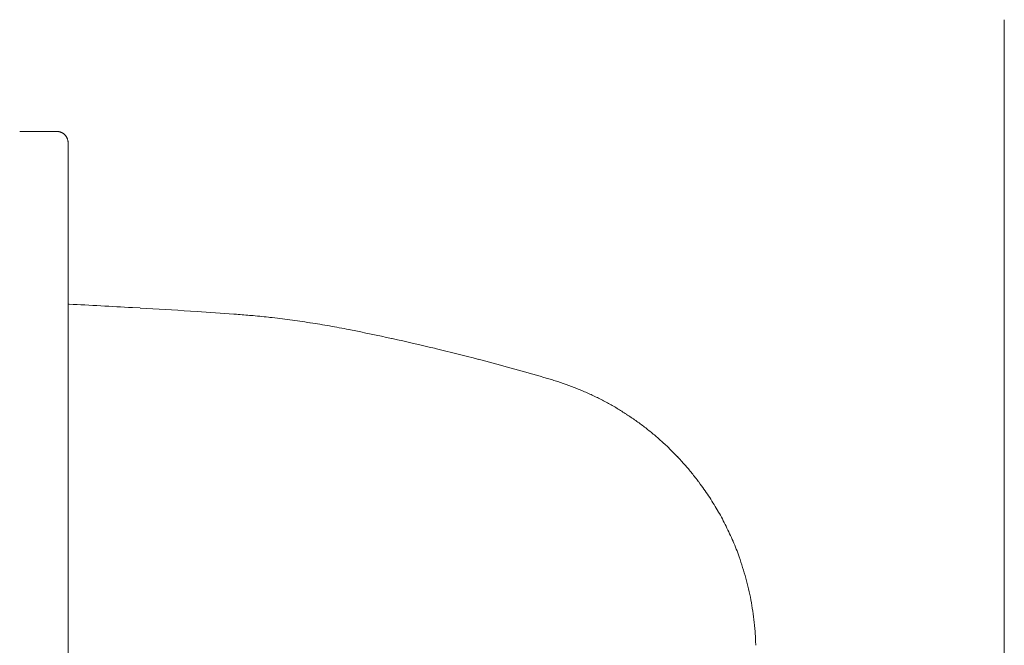
# Model space of a CAD drawing. Units: millimetres. Extents: x 145 to 4045, y 132 to 5804.
# Drawn here: x 854 to 1077, y 4431 to 4573 of the extents above; entities that cross this region are included whole.
import ezdxf

# ---------------------------------------------------------------- set-up
doc = ezdxf.new("R2010")
doc.units = ezdxf.units.MM
doc.header["$LTSCALE"] = 50.8
doc.layers.add('モデル', color=7, linetype='Continuous', lineweight=20)

msp = doc.modelspace()

# ---------------------------------------------------------------- linework, layer by layer
at = {"layer": 'モデル', "linetype": 'Continuous'}
for p, q in [((1077.21, 4572.5), (1077.21, 3930.83)), ((853.91, 4547.17), (862.34, 4547.17)), ((862.35, 4547.17), (862.34, 4547.17)), ((862.49, 4547.17), (862.46, 4547.17)), ((862.62, 4547.16), (862.62, 4547.16)), ((862.76, 4547.14), (862.76, 4547.14)), ((862.89, 4547.11), (862.89, 4547.11)), ((863.02, 4547.08), (863.02, 4547.08)), ((863.15, 4547.04), (863.15, 4547.04)), ((863.27, 4547), (863.27, 4547)), ((863.39, 4546.95), (863.39, 4546.95)), ((863.51, 4546.89), (863.51, 4546.89)), ((863.63, 4546.82), (863.63, 4546.82)), ((863.74, 4546.76), (863.74, 4546.76)), ((863.84, 4546.68), (863.84, 4546.68)), ((864.24, 4546.32), (864.23, 4546.33)), ((864.35, 4546.18), (864.35, 4546.18)), ((864.45, 4546.04), (864.45, 4546.04)), ((864.55, 4545.89), (864.55, 4545.89)), ((864.63, 4545.74), (864.63, 4545.74)), ((864.7, 4545.58), (864.7, 4545.58)), ((864.76, 4545.41), (864.76, 4545.41)), ((864.81, 4545.24), (864.81, 4545.24)), ((864.85, 4545.04), (864.84, 4545.06)), ((864.87, 4544.89), (864.86, 4544.9)), ((864.88, 4544.64), (864.88, 4544.66)), ((864.88, 3958.7), (864.88, 4544.64)), ((865.11, 4508.04), (864.88, 4508.05)), ((881.25, 4507.18), (879.51, 4507.27)), ((894.13, 4506.37), (892.62, 4506.47)), ((902.63, 4505.79), (902.48, 4505.8)), ((906.34, 4505.48), (906.06, 4505.51)), ((910.63, 4505.05), (910.34, 4505.08)), ((919.8, 4503.83), (919.73, 4503.85)), ((928.64, 4502.28), (928.57, 4502.29)), ((928.95, 4502.22), (928.64, 4502.28)), ((938.4, 4500.24), (938.25, 4500.27)), ((948.12, 4498.01), (947.97, 4498.04)), ((959.63, 4495.11), (957.95, 4495.55)), ((974.72, 4490.87), (972.75, 4491.45)), ((975.35, 4490.68), (975.35, 4490.68)), ((977.82, 4489.86), (977.81, 4489.86)), ((980.24, 4488.95), (980.24, 4488.95)), ((982.61, 4487.95), (982.61, 4487.95)), ((984.93, 4486.86), (984.92, 4486.86)), ((987.19, 4485.68), (987.18, 4485.69)), ((989.39, 4484.43), (989.39, 4484.43)), ((991.54, 4483.09), (991.53, 4483.09)), ((993.62, 4481.67), (993.62, 4481.67)), ((995.64, 4480.18), (995.64, 4480.18)), ((997.6, 4478.61), (997.6, 4478.61)), ((999.49, 4476.97), (999.49, 4476.98)), ((1001.31, 4475.27), (1001.31, 4475.27)), ((1008.27, 4467.29), (1007.9, 4467.79)), ((1012.35, 4461.02), (1012.35, 4461.02)), ((1014.12, 4457.72), (1014.12, 4457.72)), ((1015.69, 4454.3), (1015.69, 4454.31)), ((1017.28, 4450.2), (1017.07, 4450.8)), ((1018.75, 4445.36), (1018.75, 4445.37)), ((1019.35, 4442.89), (1019.35, 4442.9)), ((1019.85, 4440.39), (1019.85, 4440.39)), ((1020.25, 4437.85), (1020.25, 4437.86)), ((1020.63, 4434.48), (1020.55, 4435.3)), ((1020.82, 4431.4), (1020.79, 4432.21))]:
    msp.add_line(p, q, dxfattribs=at)
for centre, radius, start, end in [((862.34, 4544.57), 2.6, 87.1921, 89.7457), ((862.39, 4545.25), 1.92, 83.1143, 87.1921), ((862.17, 4543.38), 3.81, 81.0781, 83.1143), ((862.46, 4545.26), 1.91, 77.0288, 81.0781), ((862.04, 4543.42), 3.79, 75.011, 77.0288), ((862.53, 4545.25), 1.9, 71.0002, 75.011), ((861.91, 4543.46), 3.79, 69.0035, 71.0002), ((862.59, 4545.22), 1.9, 65.0337, 69.0035), ((861.79, 4543.5), 3.8, 63.0573, 65.0337), ((862.65, 4545.19), 1.9, 59.1236, 63.0573), ((861.67, 4543.56), 3.81, 57.1632, 59.1236), ((862.7, 4545.15), 1.91, 53.2552, 57.1632), ((861.56, 4543.62), 3.82, 51.3044, 53.2552), ((862.75, 4545.11), 1.91, 47.408, 51.305), ((861.46, 4543.71), 3.82, 45.4587, 47.4083), ((862.8, 4545.07), 1.91, 41.5577, 45.4587), ((862.35, 4544.64), 2.54, 37.6437, 41.5577), ((862.35, 4544.64), 2.53, 33.7115, 37.6437), ((862.36, 4544.64), 2.52, 29.755, 33.7115), ((862.37, 4544.65), 2.51, 25.7701, 29.755), ((862.37, 4544.65), 2.5, 21.7544, 25.7701), ((862.38, 4544.65), 2.5, 17.7073, 21.7544), ((862.38, 4544.65), 2.5, 13.6308, 17.7073), ((862.37, 4544.65), 2.51, 9.5295, 13.6308), ((862.96, 4544.72), 1.92, 5.4115, 9.5295), ((861.65, 4544.59), 3.23, 3.3495, 5.4115), ((862.74, 4544.65), 2.14, 0.2361, 3.3495), ((779.25, 2755.69), 1754.45, 86.72413, 87.19496), ((809.03, 3245.47), 1263.77, 86.20746, 86.72413), ((784.13, 2846.96), 1663.05, 85.919, 86.20746), ((887.12, 4293.15), 213.2, 84.9027, 85.8277), ((889.72, 4319.13), 187.1, 83.6728, 84.9027), ((886.99, 4291.86), 214.5, 82.446, 83.6726), ((886.93, 4291.44), 214.92, 81.2213, 82.4458), ((887.99, 4297.81), 208.46, 79.9978, 81.2213), ((885.6, 4284.27), 222.22, 78.8502, 79.9978), ((827.22, 3993.1), 519.18, 77.6515, 78.6998), ((831.66, 4012.65), 499.13, 76.525, 77.6515), ((828.86, 4000.29), 511.8, 75.3911, 76.525), ((857.67, 4103.92), 404.26, 73.4616, 75.3911), ((956.09, 4428.36), 65.23, 72.8301, 73.4037), ((956.22, 4428.77), 64.8, 70.5353, 72.8301), ((956.3, 4428.98), 64.57, 68.2463, 70.5353), ((956.37, 4429.11), 64.42, 65.9643, 68.2463), ((956.41, 4429.2), 64.33, 63.6899, 65.9643), ((956.44, 4429.24), 64.28, 61.4237, 63.6899), ((956.45, 4429.25), 64.27, 59.1657, 61.4237), ((956.44, 4429.23), 64.28, 56.9159, 59.1657), ((956.42, 4429.19), 64.32, 54.674, 56.9159), ((956.39, 4429.15), 64.38, 52.4395, 54.674), ((956.36, 4429.1), 64.44, 50.212, 52.4395), ((956.32, 4429.04), 64.51, 47.9906, 50.212), ((956.28, 4429), 64.57, 45.7745, 47.9906), ((956.24, 4428.95), 64.63, 43.5626, 45.7745), ((956.2, 4428.92), 64.68, 41.3539, 43.5634), ((956.18, 4428.9), 64.71, 39.1473, 41.3544), ((956.16, 4428.88), 64.73, 36.9413, 39.1473), ((969.46, 4438.1), 48.56, 32.5289, 36.9401), ((928.66, 4412.09), 96.95, 30.3178, 32.5289), ((970.54, 4436.57), 48.44, 25.8866, 30.3178), ((927.19, 4415.53), 96.62, 23.661, 25.8866), ((971.46, 4434.92), 48.3, 19.1936, 23.661), ((956.38, 4429), 64.48, 16.9468, 19.1936), ((956.57, 4429.06), 64.28, 14.693, 16.9468), ((956.57, 4429.06), 64.28, 12.431, 14.693), ((956.55, 4429.05), 64.31, 10.1609, 12.431), ((956.48, 4429.03), 64.38, 7.8828, 10.1609), ((956.37, 4429.01), 64.49, 5.5968, 7.8828), ((982.9, 4430.79), 37.91, 2.1568, 5.5968), ((955.52, 4428.94), 65.34, 1.5841, 2.1568)]:
    msp.add_arc(centre, radius, start, end, dxfattribs=at)

doc.saveas('drawing.dxf')
